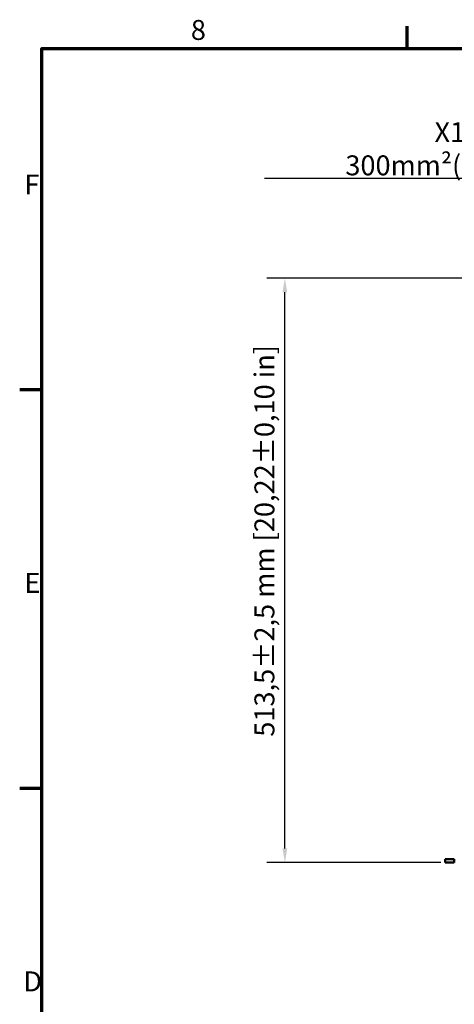
# Model space of a CAD drawing. Units: millimetres. Extents: x 0 to 2970, y 0 to 2100.
# Drawn here: x 31 to 413, y 1210 to 2075 of the extents above; entities that cross this region are included whole.
import ezdxf

# ---------------------------------------------------------------- set-up
doc = ezdxf.new("R2010")
doc.units = ezdxf.units.MM
doc.header["$LTSCALE"] = 5
for name, color, linetype, lineweight in [('Bemaßung (ISO)', 7, 'Continuous', 25), ('Rahmen (ISO)', 7, 'Continuous', 70), ('Sichtbar (ISO)', 7, 'Continuous', 50), ('Symbol (ISO)', 7, 'Continuous', 25)]:
    doc.layers.add(name, color=color, linetype=linetype, lineweight=lineweight)
doc.styles.add('Notiztext (DIN)', font='isocpeur.ttf')
doc.dimstyles.new('Standard (DIN)', dxfattribs={"dimscale": 5, "dimtxt": 3.5, "dimasz": 2.5, "dimexe": 3.175, "dimexo": 0.8, "dimgap": 0.8, "dimtad": 1, "dimrnd": 1e-08, "dimzin": 0, "dimtxsty": 'Notiztext (DIN)', "dimcen": 0.09, "dimdle": 10, "dimclrd": 256, "dimclre": 256, "dimclrt": 256, "dimadec": 0, "dimazin": 0, "dimtol": 1, "dimtfac": 1, "dimtmove": 0, "dimatfit": 3, "dimfxl": 1, "dimtolj": 1, "dimtzin": 0, "dimlwd": -1, "dimlwe": -1, "dimarcsym": 0})
doc.dimstyles.new('Standard - Methode 2a (DIN)$7', dxfattribs={"dimscale": 5, "dimtxt": 3.5, "dimasz": 2.5, "dimexe": 3.175, "dimexo": 0.8, "dimgap": 0.8, "dimtad": 1, "dimtih": 1, "dimtoh": 1, "dimrnd": 1e-08, "dimtxsty": 'Notiztext (DIN)', "dimcen": 0.09, "dimdle": 10, "dimclrd": 256, "dimclre": 256, "dimclrt": 256, "dimazin": 2, "dimtfac": 1, "dimtmove": 0, "dimatfit": 3, "dimfxl": 1, "dimtolj": 1, "dimlwd": -1, "dimlwe": -1, "dimarcsym": 0})

# ---------------------------------------------------------------- blocks, each defined once
blk = doc.blocks.new('Ränder Standardrahmen')
at = {"layer": 'Rahmen (ISO)'}
for p, q in [((74.25, 410), (74.25, 413.9)), ((10, 350), (6.1, 350)), ((10, 280), (6.1, 280))]:
    blk.add_line(p, q, dxfattribs=at)
at = {"layer": 'Rahmen (ISO)', "flags": 128}
blk.add_lwpolyline([(10, 10), (10, 410), (584, 410), (584, 10), (10, 10)], dxfattribs=at)
at = {"layer": 'Rahmen (ISO)', "char_height": 3.5, "attachment_point": 7, "style": 'Notiztext (DIN)'}
for s, insert in [('8', (36.2, 410.4)), ('F', (6.93, 383.25)), ('E', (6.93, 313.25)), ('D', (6.75, 243.25))]:
    blk.add_mtext(s, dxfattribs=dict(at, insert=insert))
blk = doc.blocks.new('*D7')
at = {"layer": 'Bemaßung (ISO)', "transparency": 16777216}
for p, q in [((549.68, 1848.27), (247.8, 1848.27)), ((263.68, 1347.27), (263.68, 1835.77)), ((400.68, 1334.77), (247.8, 1334.77))]:
    blk.add_line(p, q, dxfattribs=at)
for points in [[(261.59, 1835.77), (265.76, 1835.77), (263.68, 1848.27)], [(261.59, 1347.27), (265.76, 1347.27), (263.68, 1334.77)]]:
    blk.add_solid(points, dxfattribs=at)
at = {"layer": 'Defpoints', "color": 0, "transparency": 16777216}
for p in [(263.68, 1848.27), (553.68, 1848.27), (404.68, 1334.77)]:
    blk.add_point(p, dxfattribs=at)
at = {"layer": 'Bemaßung (ISO)', "transparency": 16777216, "insert": (236.93, 1445.4), "char_height": 17.5, "attachment_point": 1, "rotation": 90, "style": 'Notiztext (DIN)'}
blk.add_mtext('\\A1;513,5±2,5 mm [20,22%%p0,10 in]', dxfattribs=at)

msp = doc.modelspace()

# ---------------------------------------------------------------- linework, layer by layer
at = {"layer": 'Sichtbar (ISO)'}
for p, q in [((404.68, 1337.77), (409.68, 1337.77)), ((404.68, 1337.77), (404.68, 1334.77)), ((409.68, 1334.77), (404.68, 1334.77)), ((409.68, 1337.77), (412.68, 1337.77)), ((412.68, 1334.77), (409.68, 1334.77)), ((412.68, 1334.77), (412.68, 1337.77))]:
    msp.add_line(p, q, dxfattribs=at)

# ---------------------------------------------------------------- block references
at = {"xscale": 5, "yscale": 5, "zscale": 5}
msp.add_blockref('Ränder Standardrahmen', (0, 0), dxfattribs=at)

# ---------------------------------------------------------------- texts
at = {"layer": 'Symbol (ISO)', "insert": (492.65, 1938.53), "char_height": 17.5, "width": 250.1461, "attachment_point": 9, "style": 'Notiztext (DIN)'}
msp.add_mtext('{\\fISOCPEUR|b0|i0;X1 Mains 300mm²(50Nm)}', dxfattribs=at)

# ---------------------------------------------------------------- dimensions: what is measured, and where the dimension line sits
at = {"layer": 'Bemaßung (ISO)'}
dim = msp.add_linear_dim(base=(263.68, 1848.27), p1=(404.68, 1334.77), p2=(553.68, 1848.27), angle=90, text='<> mm [20,22%%p0,10 in]', dimstyle='Standard (DIN)', override={"dimgap": 0.8, "dimdec": 1, "dimpost": '', "dimtol": 1, "dimlim": 0, "dimtp": 2.5, "dimtm": 2.5, "dimtdec": 1, "dimtofl": 0, "dimatfit": 1}, dxfattribs=at)
dim.commit()
dim.dimension.update_dxf_attribs({"geometry": '*D7', "text_midpoint": (263.68, 1591.52), "dimtype": 160})

# ---------------------------------------------------------------- leaders
at = {"layer": 'Symbol (ISO)', "annotation_type": 0, "has_hookline": 1, "hookline_direction": 1, "text_width": 246.75}
msp.add_leader([(554.9, 1686.5), (513.34, 1924.14), (505.15, 1935.61), (492.65, 1935.61)], dimstyle='Standard - Methode 2a (DIN)$7', override={"dimgap": 0, "dimtad": 1}, dxfattribs=at)

doc.saveas('drawing.dxf')
